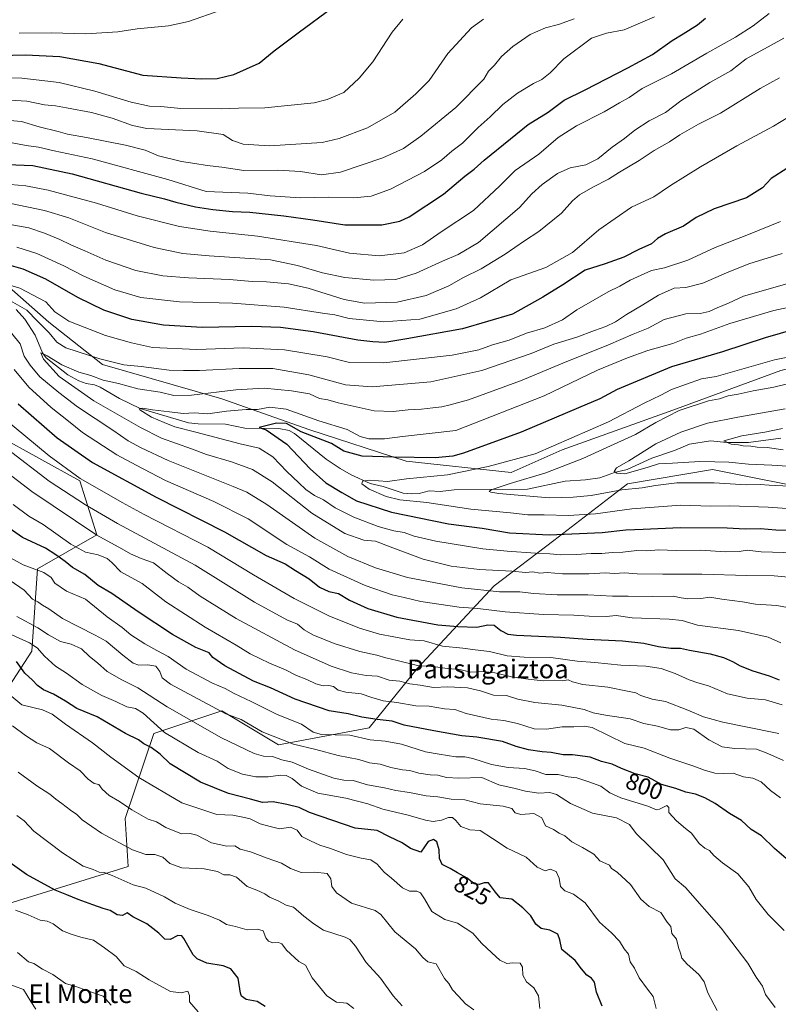
# Model space of a CAD drawing. Units: metres. Extents: x 593647 to 597085, y 4740635 to 4742996.
# Drawn here: x 596314 to 596637, y 4741804 to 4742223 of the extents above; entities that cross this region are included whole.
import ezdxf
from ezdxf.enums import TextEntityAlignment as Align

# ---------------------------------------------------------------- set-up
doc = ezdxf.new("R2010")
doc.units = ezdxf.units.M
doc.header["$MEASUREMENT"] = 0
for name, color, linetype, lineweight in [('Arbolado forestal CxS', 92, 'Continuous', 0), ('Corriente natural lineal', 142, 'Continuous', 13), ('Curva de nivel maestra', 30, 'Continuous', 30), ('Curva de nivel normal', 30, 'Continuous', 0), ('Rótulo de curva de nivel directora', 7, 'Continuous', 0), ('Texto cartográfico', 7, 'Continuous', 0)]:
    doc.layers.add(name, color=color, linetype=linetype, lineweight=lineweight)
doc.styles.add('Style-Arial', font='txt')

# ---------------------------------------------------------------- blocks, each defined once
blk = doc.blocks.new('*U6')
at = {"layer": 'Arbolado forestal CxS', "color": 92, "linetype": 'Continuous', "lineweight": 0}
for points in [[(597061.3827, 4742348.8823, 715.1807), (597064.4906, 4742128.0689, 667.4822), (597040.4389, 4742131.8273, 676.5581), (597009.0211, 4742128.2025, 682.5161), (596972.7695, 4742117.3271, 686.9199), (596929.2683, 4742106.4527, 696.793), (596884.5587, 4742104.0365, 712.5854), (596843.4743, 4742102.8287, 721.4599), (596809.6401, 4742106.4539, 729.1375), (596770.9723, 4742100.4127, 734.2475), (596739.5545, 4742097.9963, 741.5178), (596706.9281, 4742093.1631, 745.0584), (596677.9275, 4742083.4967, 744.1248), (596638.0511, 4742073.8305, 743.5858), (596592.1329, 4742056.9135, 742.0141), (596545.0061, 4742039.9965, 744.7696), (596523.2553, 4742030.3301, 743.5406), (596478.5461, 4742035.1641, 749.9213), (596437.4609, 4742048.4565, 752.1123), (596400.0025, 4742061.7489, 759.4952), (596349.2513, 4742076.2499, 764.4662), (596326.2927, 4742094.3759, 767.6382), (596296.0837, 4742120.9599, 776.7986)], [(596304.5411, 4742046.0419, 783.5106), (596339.5833, 4742026.7071, 780.1997), (596346.8331, 4742003.7479, 789.2488), (596321.4573, 4741989.2479, 804.2582), (596319.0397, 4741954.2055, 822.0412), (596290.0377, 4741909.4963, 842.2934)], [(596309.3703, 4741846.6607, 854.8214), (596360.1221, 4741862.3691, 841.8585), (596358.9141, 4741882.9113, 836.273), (596370.9987, 4741919.1617, 822.2283), (596399.9997, 4741928.8293, 809.1414), (596424.1661, 4741914.3281, 810.6483), (596462.8345, 4741921.5779, 801.4668), (596483.3775, 4741946.9533, 784.8332), (596516.0041, 4741981.9957, 762.5067), (596541.3803, 4742001.3297, 750.4584), (596572.7983, 4742025.4963, 737.2434), (596609.0493, 4742031.5377, 736.0782), (596657.3839, 4742021.8701, 739.7824)]]:
    blk.add_polyline3d(points, dxfattribs=at)

msp = doc.modelspace()

# ---------------------------------------------------------------- linework, layer by layer
at = {"layer": 'Arbolado forestal CxS', "color": 92, "linetype": 'Continuous', "lineweight": 0}
for points in [[(596296.0837, 4742120.9599, 776.7986), (596326.2927, 4742094.3759, 767.6382), (596349.2513, 4742076.2499, 764.4662), (596400.0025, 4742061.7489, 759.4952), (596437.4609, 4742048.4565, 752.1123), (596478.5461, 4742035.1641, 749.9213), (596523.2553, 4742030.3301, 743.5406), (596545.0061, 4742039.9965, 744.7696), (596592.1329, 4742056.9135, 742.0141), (596638.0511, 4742073.8305, 743.5858), (596677.9275, 4742083.4967, 744.1248), (596706.9281, 4742093.1631, 745.0584), (596739.5545, 4742097.9963, 741.5178), (596770.9723, 4742100.4127, 734.2475), (596809.6401, 4742106.4539, 729.1375), (596843.4743, 4742102.8287, 721.4599), (596884.5587, 4742104.0365, 712.5854), (596929.2683, 4742106.4527, 696.793), (596972.7695, 4742117.3271, 686.9199), (597009.0211, 4742128.2025, 682.5161), (597040.4389, 4742131.8273, 676.5581), (597064.4906, 4742128.0689, 667.4822)], [(596296.0837, 4742120.9599, 776.7986), (596326.2927, 4742094.3759, 767.6382), (596349.2513, 4742076.2499, 764.4662), (596400.0025, 4742061.7489, 759.4952), (596437.4609, 4742048.4565, 752.1123), (596478.5461, 4742035.1641, 749.9213), (596523.2553, 4742030.3301, 743.5406), (596545.0061, 4742039.9965, 744.7696), (596592.1329, 4742056.9135, 742.0141), (596638.0511, 4742073.8305, 743.5858), (596677.9275, 4742083.4967, 744.1248), (596706.9281, 4742093.1631, 745.0584), (596739.5545, 4742097.9963, 741.5178), (596770.9723, 4742100.4127, 734.2475), (596809.6401, 4742106.4539, 729.1375), (596843.4743, 4742102.8287, 721.4599), (596884.5587, 4742104.0365, 712.5854), (596929.2683, 4742106.4527, 696.793), (596972.7695, 4742117.3271, 686.9199), (597009.0211, 4742128.2025, 682.5161), (597040.4389, 4742131.8273, 676.5581), (597064.4906, 4742128.0689, 667.4822)], [(596296.0837, 4742120.9599, 776.7986), (596326.2927, 4742094.3759, 767.6382), (596349.2513, 4742076.2499, 764.4662), (596400.0025, 4742061.7489, 759.4952), (596437.4609, 4742048.4565, 752.1123), (596478.5461, 4742035.1641, 749.9213), (596523.2553, 4742030.3301, 743.5406), (596545.0061, 4742039.9965, 744.7696), (596592.1329, 4742056.9135, 742.0141), (596638.0511, 4742073.8305, 743.5858), (596677.9275, 4742083.4967, 744.1248), (596706.9281, 4742093.1631, 745.0584), (596739.5545, 4742097.9963, 741.5178), (596770.9723, 4742100.4127, 734.2475), (596809.6401, 4742106.4539, 729.1375), (596843.4743, 4742102.8287, 721.4599)], [(596290.0377, 4741909.4963, 842.2934), (596319.0397, 4741954.2055, 822.0412), (596321.4573, 4741989.2479, 804.2582), (596346.8331, 4742003.7479, 789.2488), (596339.5833, 4742026.7071, 780.1997), (596304.5411, 4742046.0419, 783.5106)], [(596290.0377, 4741909.4963, 842.2934), (596319.0397, 4741954.2055, 822.0412), (596321.4573, 4741989.2479, 804.2582), (596346.8331, 4742003.7479, 789.2488), (596339.5833, 4742026.7071, 780.1997), (596304.5411, 4742046.0419, 783.5106)], [(596290.0377, 4741909.4963, 842.2934), (596319.0397, 4741954.2055, 822.0412), (596321.4573, 4741989.2479, 804.2582), (596346.8331, 4742003.7479, 789.2488), (596339.5833, 4742026.7071, 780.1997), (596304.5411, 4742046.0419, 783.5106)], [(596657.3839, 4742021.8701, 739.7824), (596609.0493, 4742031.5377, 736.0782), (596572.7983, 4742025.4963, 737.2434), (596541.3803, 4742001.3297, 750.4584), (596516.0041, 4741981.9957, 762.5067), (596483.3775, 4741946.9533, 784.8332), (596462.8345, 4741921.5779, 801.4668), (596424.1661, 4741914.3281, 810.6483), (596399.9997, 4741928.8293, 809.1414), (596370.9987, 4741919.1617, 822.2283), (596358.9141, 4741882.9113, 836.273), (596360.1221, 4741862.3691, 841.8585), (596309.3703, 4741846.6607, 854.8214)], [(596657.3839, 4742021.8701, 739.7824), (596609.0493, 4742031.5377, 736.0782), (596572.7983, 4742025.4963, 737.2434), (596541.3803, 4742001.3297, 750.4584), (596516.0041, 4741981.9957, 762.5067), (596483.3775, 4741946.9533, 784.8332), (596462.8345, 4741921.5779, 801.4668), (596424.1661, 4741914.3281, 810.6483), (596399.9997, 4741928.8293, 809.1414), (596370.9987, 4741919.1617, 822.2283), (596358.9141, 4741882.9113, 836.273), (596360.1221, 4741862.3691, 841.8585), (596309.3703, 4741846.6607, 854.8214)], [(596657.3839, 4742021.8701, 739.7824), (596609.0493, 4742031.5377, 736.0782), (596572.7983, 4742025.4963, 737.2434), (596541.3803, 4742001.3297, 750.4584), (596516.0041, 4741981.9957, 762.5067), (596483.3775, 4741946.9533, 784.8332), (596462.8345, 4741921.5779, 801.4668), (596424.1661, 4741914.3281, 810.6483), (596399.9997, 4741928.8293, 809.1414), (596370.9987, 4741919.1617, 822.2283), (596358.9141, 4741882.9113, 836.273), (596360.1221, 4741862.3691, 841.8585), (596309.3703, 4741846.6607, 854.8214)]]:
    msp.add_polyline3d(points, dxfattribs=at)
at = {"layer": 'Corriente natural lineal', "color": 142, "linetype": 'Continuous', "lineweight": 13}
msp.add_polyline3d([(596312.3727, 4742099.7289, 764.7773), (596316.0674, 4742095.626, 763.9319), (596320.4802, 4742088.7867, 763.3888), (596323.7043, 4742081.2939, 761.6011), (596325.2156, 4742079.1839, 761.4638), (596334.4541, 4742071.9565, 759.9416), (596339.1297, 4742069.4266, 759.6459), (596342.2285, 4742068.257, 759.0094), (596345.7503, 4742067.702, 758.8548), (596348.2658, 4742066.6791, 758.8012), (596356.3741, 4742061.8037, 757.3861), (596365.2218, 4742057.5405, 756.3108), (596385.8498, 4742051.442, 754.6539), (596390.0103, 4742051.0248, 754.9711), (596401.6055, 4742050.8522, 753.3003), (596409.7515, 4742049.2036, 751.653), (596424.3487, 4742049.0113, 750.5076), (596428.7095, 4742048.2596, 749.8447), (596430.967, 4742046.9016, 749.562), (596444.4532, 4742035.9932, 747.7246), (596450.4408, 4742031.9445, 746.6074), (596455.1424, 4742029.3489, 746.3768), (596463.2525, 4742025.6028, 745.6587), (596468.7367, 4742024.339, 745.1038), (596477.2604, 4742021.5666, 744.2889), (596481.0038, 4742021.144, 744.3315), (596484.1406, 4742021.4175, 744.0634), (596488.3766, 4742022.4453, 743.3642), (596492.9914, 4742022.2154, 742.7962), (596499.0241, 4742022.9226, 742.6779), (596530.2646, 4742023.167, 739.238), (596546.1863, 4742026.5916, 738.548), (596554.8782, 4742027.1982, 736.8249), (596561.0619, 4742028.0745, 736.0166), (596567.2699, 4742030.315, 735.8753), (596572.7239, 4742031.6243, 734.9595), (596583.2377, 4742036.4242, 734.2832), (596592.7529, 4742039.6157, 733.5342), (596599.2763, 4742042.3877, 732.6418), (596608.2238, 4742043.7675, 731.8139), (596615.0442, 4742043.0966, 730.8986), (596624.3121, 4742043.0372, 729.8949), (596638.0642, 4742044.8724, 729.6269)], dxfattribs=at)
at = {"layer": 'Curva de nivel maestra', "color": 30, "linetype": 'Continuous', "lineweight": 30, "flags": 128}
for points, elevation in [([(596288.42, 4742207.4801), (596316.39, 4742208.2701), (596331.08, 4742207.6001), (596347.57, 4742204.5201), (596366.37, 4742199.5201), (596382.76, 4742198.3801), (596391.57, 4742198.0401), (596398.01, 4742198.2001), (596405.08, 4742199.8301), (596415.92, 4742204.7101), (596422.35, 4742209.9601), (596432.58, 4742217.6301), (596447.17, 4742228.4101)], 825), ([(596308.57, 4742161.4701), (596319.56, 4742161.0501), (596336.3, 4742157.5801), (596365.62, 4742149.3601), (596375.62, 4742146.8701), (596380.47, 4742145.4101), (596388.74, 4742143.4501), (596396.24, 4742142.2901), (596404.56, 4742141.5701), (596412.01, 4742141.2401), (596426.44, 4742139.6601), (596438.71, 4742137.8901), (596452.43, 4742135.8301), (596468.13, 4742135.8601), (596475.86, 4742137.4001), (596479.85, 4742139.2201), (596494.38, 4742148.8801), (596503.49, 4742156.5301), (596507.44, 4742159.5201), (596511.81, 4742163.3801), (596522.92, 4742172.4201), (596530.48, 4742178.5401), (596539.05, 4742183.8201), (596545.89, 4742188.9201), (596554.76, 4742193.4001), (596572.9, 4742202.7801), (596583.46, 4742208.3501), (596591.78, 4742214.3801), (596596.56, 4742217.2101), (596602.67, 4742221.0401), (596606, 4742223.8301)], 800), ([(596640.64, 4742159.7601), (596634.04, 4742155.5601), (596630.25, 4742151.5301), (596623.49, 4742147.2701), (596609.67, 4742142.6201), (596602, 4742138.9401), (596596.66, 4742135.2901), (596588.96, 4742131.9501), (596585.65, 4742129.9901), (596582.99, 4742127.6701), (596577.66, 4742125.3201), (596571.24, 4742122.0201), (596563.26, 4742119.2701), (596554.78, 4742116.4701), (596545.2, 4742110.2501), (596536.78, 4742104.9801), (596523.87, 4742097.7301), (596502.5, 4742091.5001), (596478.81, 4742087.3101), (596469.44, 4742085.7601), (596464.3, 4742085.9601), (596457.88, 4742086.7001), (596438.98, 4742090.2401), (596425.03, 4742092.1001), (596412.82, 4742092.4601), (596391.69, 4742092.1001), (596375.18, 4742093.0701), (596361.65, 4742095.5401), (596349.8, 4742099.4501), (596338.65, 4742104.9101), (596325.02, 4742112.6801), (596315.4, 4742116.9201), (596308.5, 4742118.8801)], 775), ([(596644.28, 4742091.4201), (596631.42, 4742087.6801), (596613.3, 4742081.7501), (596591.51, 4742075.3701), (596568.4, 4742065.6201), (596561.04, 4742061.6301), (596551.99, 4742057.9201), (596527.58, 4742047.5201), (596503.02, 4742038.6001), (596498.38, 4742037.2601), (596490.92, 4742036.5101), (596473.2, 4742036.8701), (596459.78, 4742037.2501), (596452, 4742039.4601), (596446.78, 4742042.6101), (596433.78, 4742047.6701), (596427.56, 4742051.1601), (596423.29, 4742051.3701), (596418.24, 4742049.9901), (596415.97, 4742049.5401), (596418.86, 4742048.4601), (596427.65, 4742042.3401), (596437.61, 4742031.8701), (596444.36, 4742025.9001), (596451.07, 4742021.7901), (596457.33, 4742018.2601), (596472.32, 4742013.4701), (596496.53, 4742008.4401), (596510.88, 4742006.5601), (596522.51, 4742004.5801), (596539.51, 4742003.7101), (596562.07, 4742004.7101), (596572.11, 4742005.9001), (596579.44, 4742006.1101), (596595.21, 4742006.8101), (596615.26, 4742006.7201), (596622.95, 4742006.3401), (596629.44, 4742006.4201), (596636, 4742005.9201), (596643.23, 4742005.7801)], 750), ([(596313.31, 4742059.5301), (596329.9, 4742045.1001), (596344.99, 4742034.5401), (596371.99, 4742019.7801), (596401.14, 4742004.9701), (596418.92, 4741994.9801), (596427, 4741991.4001), (596431.44, 4741988.5801), (596437.19, 4741985.0001), (596441.65, 4741981.3801), (596445.61, 4741979.6701), (596449.65, 4741978.7001), (596454.33, 4741975.8501), (596462.18, 4741972.3801), (596474.58, 4741968.6201), (596491.97, 4741965.4201), (596500.52, 4741964.7501), (596508.66, 4741964.3601), (596513.38, 4741965.4001), (596516.07, 4741965.3101), (596518.85, 4741962.9301), (596521.87, 4741961.4901), (596525.53, 4741960.9801), (596544.28, 4741960.0901), (596555.64, 4741959.2901), (596570.73, 4741958.6101), (596579.78, 4741957.6601), (596585.94, 4741956.1601), (596591.21, 4741955.4201), (596595.39, 4741955.4701), (596599.27, 4741954.6601), (596607.98, 4741953.0601), (596613.67, 4741951.5401), (596617.59, 4741949.7901), (596620.73, 4741947.9301), (596626.22, 4741945.7601), (596633.08, 4741943.6201), (596637.38, 4741941.9101)], 775), ([(596640.36, 4741865.9001), (596635.43, 4741870.1201), (596629.94, 4741875.4701), (596625.43, 4741878.1901), (596621.42, 4741882.0201), (596616.24, 4741885.0001), (596610.17, 4741889.3001), (596605.77, 4741891.6801), (596601.7, 4741893.2001), (596597.71, 4741894.1301), (596593.38, 4741895.6501), (596587.31, 4741897.4401), (596581.65, 4741900.4501), (596576.01, 4741901.9101), (596570.22, 4741904.1601), (596566.22, 4741906.1001), (596561.7, 4741907.2101), (596556.91, 4741909.0901), (596549.35, 4741910.0001), (596545.41, 4741910.0501), (596540.28, 4741911.0801), (596536.48, 4741911.3401), (596530.62, 4741912.1701), (596525.4, 4741913.6101), (596519.56, 4741915.6501), (596508.66, 4741917.5201), (596502.26, 4741918.0401), (596490.26, 4741920.2301), (596477.66, 4741922.6101), (596472.57, 4741924.3201), (596466.16, 4741925.0301), (596459.71, 4741926.0001), (596453.86, 4741927.4801), (596445.77, 4741928.7201), (596431.24, 4741933.7701), (596420.72, 4741938.5501), (596413.56, 4741941.3901), (596401.27, 4741947.8901), (596396.25, 4741951.4501), (596394.61, 4741953.5201), (596388.89, 4741955.7801), (596379.06, 4741961.2801), (596364.35, 4741970.9001), (596353.2, 4741978.7501), (596347.31, 4741982.1901), (596341.69, 4741986.9001), (596336.39, 4741989.7601), (596333.26, 4741992.4401), (596329.35, 4741995.1801), (596324.91, 4741998.0201), (596315.18, 4742002.5701), (596297, 4742015.3201)], 800), ([(596562.01, 4741802.9101), (596559.59, 4741808.9601), (596558.72, 4741813.1201), (596557.53, 4741814.8701), (596555.54, 4741816.0801), (596553.17, 4741818.8401), (596550.49, 4741822.4101), (596544.87, 4741827.1001), (596543.95, 4741831.1601), (596543.08, 4741833.5701), (596539.66, 4741835.3501), (596536.03, 4741835.9801), (596533.82, 4741837.9201), (596531.6, 4741841.4401), (596528.28, 4741844.8301), (596523.57, 4741848.5901), (596518.55, 4741849.1101), (596516.57, 4741851.4501), (596513.57, 4741855.4701), (596511.69, 4741855.5001), (596509.66, 4741854.7201), (596507.54, 4741855.0501), (596504.58, 4741857.4201), (596500.39, 4741859.7201), (596497.31, 4741861.5201), (596493.88, 4741863.2901), (596492.71, 4741865.8101), (596492.63, 4741869.5301), (596491.62, 4741872.9601), (596490.14, 4741873.9701), (596487.94, 4741873.1201), (596484.74, 4741868.5901), (596480.31, 4741870.1201), (596476.89, 4741872.4701), (596471.37, 4741875.0601), (596466.16, 4741877.7101), (596456.85, 4741878.7301), (596437.3, 4741885.3801), (596432.99, 4741887.5301), (596427.66, 4741888.8401), (596421.94, 4741889.9901), (596417.38, 4741889.7501), (596412.29, 4741891.1701), (596402.93, 4741893.4801), (596390.88, 4741898.3901), (596378.08, 4741906.1601), (596373.72, 4741910.2301), (596369.89, 4741913.1101), (596366.84, 4741914.7201), (596364.46, 4741916.4601), (596359.05, 4741919.0701), (596346.91, 4741926.2501), (596338.32, 4741929.7801), (596333.41, 4741932.8901), (596328.36, 4741935.8201), (596324.13, 4741937.7401), (596321.47, 4741939.6201), (596319.35, 4741941.8201), (596316.17, 4741944.7801), (596312.62, 4741949.8501)], 825), ([(596418.44, 4741802.8001), (596415.06, 4741804.9401), (596410.35, 4741805.8201), (596408.41, 4741807.1401), (596407.95, 4741808.4901), (596407.02, 4741814.9001), (596403.82, 4741818.7901), (596400.53, 4741820.1201), (596393.66, 4741821.3001), (596389.56, 4741823.0601), (596387.86, 4741824.7401), (596383.87, 4741831.7601), (596382.98, 4741832.9601), (596381.3, 4741833.0901), (596377.99, 4741831.2801), (596375.68, 4741831.4601), (596373.22, 4741834.0201), (596368.13, 4741838.0101), (596362.11, 4741840.9901), (596359.64, 4741842.7601), (596357.68, 4741841.5201), (596355.43, 4741841.7901), (596352.4, 4741843.6901), (596349.43, 4741844.4801), (596345.12, 4741846.1701), (596338.82, 4741848.3301), (596334.04, 4741850.3701), (596329.02, 4741852.4101), (596316.89, 4741859.0001), (596308.86, 4741864.7201)], 850)]:
    msp.add_lwpolyline(points, dxfattribs=dict(at, elevation=elevation))
at = {"layer": 'Curva de nivel normal', "color": 30, "linetype": 'Continuous', "lineweight": 0, "flags": 128}
for points, elevation in [([(596310, 4742170.9001), (596316.73, 4742169.5801), (596321.94, 4742168.9201), (596328.65, 4742167.4001), (596344.74, 4742163.9401), (596376.98, 4742155.1201), (596393.41, 4742150.0201), (596411.1, 4742149.3201), (596420.66, 4742148.1401), (596433.4, 4742147.3801), (596445.57, 4742147.5601), (596456.29, 4742147.2801), (596463.57, 4742148.0401), (596471.83, 4742151.0301), (596486.39, 4742158.5701), (596493.79, 4742163.5501), (596497.96, 4742167.2201), (596502.57, 4742170.6301), (596509.13, 4742177.2201), (596514.35, 4742181.9001), (596519.75, 4742187.0201), (596525.99, 4742191.9801), (596532.77, 4742196.0801), (596536.32, 4742197.7501), (596539.8, 4742200.5501), (596545.74, 4742206.5501), (596557.44, 4742215.4201), (596563.87, 4742217.5301), (596571.45, 4742218.8601), (596584.29, 4742224.4501)], 805), ([(596310.08, 4742152.9801), (596316.5, 4742152.4301), (596326.06, 4742150.6301), (596346.66, 4742145.0101), (596363.99, 4742139.6601), (596381.92, 4742135.0901), (596395.05, 4742133.1101), (596415.26, 4742131.0601), (596440.33, 4742126.9501), (596454.33, 4742123.6801), (596467.09, 4742122.5701), (596477.73, 4742123.9001), (596485.43, 4742127.3101), (596493.4, 4742132.8001), (596507.28, 4742141.9601), (596518.44, 4742152.3901), (596525, 4742158.9701), (596534.99, 4742165.9901), (596543.33, 4742172.9701), (596551.14, 4742178.0301), (596562.89, 4742183.9101), (596569.45, 4742187.8601), (596573.54, 4742190.0101), (596579.09, 4742193.8801), (596591.54, 4742200.2201), (596606.54, 4742208.9701), (596618.74, 4742215.7301), (596626.34, 4742220.5401), (596633.17, 4742225.8201)], 795), ([(596313.74, 4742217.5201), (596327.5, 4742217.5901), (596342.04, 4742217.2201), (596355.66, 4742218.0501), (596363.99, 4742219.2601), (596377.33, 4742220.6301), (596385.88, 4742222.4901), (596399.53, 4742227.2701)], 830), ([(596294.89, 4742198.4501), (596314.87, 4742198.3201), (596330.8, 4742196.5301), (596345.88, 4742192.7701), (596361.38, 4742188.0301), (596369.27, 4742186.3901), (596373.99, 4742186.2801), (596382.6, 4742185.4501), (596399.78, 4742185.2801), (596407.05, 4742185.5701), (596418.36, 4742185.7301), (596439.33, 4742187.8401), (596444.91, 4742189.1901), (596451.99, 4742192.2401), (596458.47, 4742198.3001), (596464.36, 4742205.3201), (596472.52, 4742217.9601), (596477.11, 4742223.5001)], 820), ([(596302.5, 4742189.3901), (596316.9, 4742188.4701), (596324.55, 4742186.9801), (596329.2, 4742186.5601), (596333.82, 4742185.6001), (596344.45, 4742183.7301), (596353.35, 4742181.2601), (596362, 4742178.1901), (596368.04, 4742176.9301), (596389.52, 4742175.9201), (596400.56, 4742174.3401), (596404.52, 4742171.8001), (596409.08, 4742170.1901), (596420.28, 4742169.5101), (596442.7, 4742170.9101), (596450.04, 4742172.6401), (596462.06, 4742177.1601), (596473.67, 4742183.8001), (596482.66, 4742191.6601), (596488.33, 4742197.3801), (596496.33, 4742208.7701), (596506.33, 4742219.7901), (596511.42, 4742223.4001)], 815), ([(596302.98, 4742180.8601), (596314.64, 4742179.7801), (596322.25, 4742177.5601), (596330.26, 4742175.6201), (596334.34, 4742174.3901), (596342.41, 4742173.0501), (596359.02, 4742169.7601), (596367.3, 4742167.6501), (596373.01, 4742165.2801), (596382.85, 4742162.7401), (596388.49, 4742161.9301), (596393.76, 4742161.0601), (596399.99, 4742160.4101), (596409.33, 4742159.0401), (596423.87, 4742159.1401), (596433.5, 4742158.5601), (596442.43, 4742157.1001), (596450.58, 4742158.2701), (596468.56, 4742164.3001), (596477.45, 4742168.2801), (596484.83, 4742173.5701), (596499.7, 4742185.8201), (596511.68, 4742197.8801), (596513.65, 4742201.2201), (596516.2, 4742203.8801), (596519.11, 4742207.5501), (596523.92, 4742211.8601), (596531.35, 4742216.8901), (596537.9, 4742219.7601), (596543.42, 4742221.1901), (596550.02, 4742223.6201)], 810), ([(596310.13, 4742144.8501), (596324.47, 4742141.9901), (596334.87, 4742138.7601), (596350.44, 4742132.6101), (596371.18, 4742126.2001), (596383.48, 4742123.6501), (596394.69, 4742122.5801), (596420.76, 4742120.8601), (596432.26, 4742118.4501), (596442.88, 4742115.4401), (596452.48, 4742113.4401), (596464.76, 4742112.2701), (596474.16, 4742112.5901), (596482.78, 4742115.1901), (596493.99, 4742120.3801), (596500.66, 4742123.2501), (596509.33, 4742128.2601), (596526.77, 4742143.2301), (596532.09, 4742149.0601), (596536.43, 4742153.0601), (596542.99, 4742157.6901), (596548.33, 4742160.0801), (596554.99, 4742161.3901), (596560.15, 4742163.9601), (596566.27, 4742168.9801), (596571.48, 4742172.5901), (596575.99, 4742176.2201), (596581.99, 4742180.1001), (596589, 4742183.7401), (596595.54, 4742188.6201), (596607.82, 4742196.5001), (596616.87, 4742201.4001), (596623.34, 4742206.5301), (596634, 4742212.3101), (596639.34, 4742215.3801)], 790), ([(596309.9, 4742136.0101), (596317.83, 4742134.5401), (596324.48, 4742132.2401), (596331, 4742129.5601), (596335.7, 4742127.2501), (596341.69, 4742124.8101), (596350.6, 4742120.7801), (596363.33, 4742116.3901), (596374.94, 4742114.1001), (596385.79, 4742113.2401), (596403.26, 4742112.5101), (596412.93, 4742111.6801), (596418.98, 4742111.4701), (596428.39, 4742110.6701), (596436.8, 4742108.8601), (596452.11, 4742104.0001), (596460.73, 4742102.4301), (596474.71, 4742102.9001), (596487.02, 4742105.7601), (596496.74, 4742109.8401), (596502.95, 4742113.4201), (596510.42, 4742117.0901), (596520.72, 4742123.3601), (596528.92, 4742128.9501), (596535.08, 4742132.9401), (596544.69, 4742140.7401), (596549.42, 4742146.0701), (596552.33, 4742148.6401), (596557.99, 4742151.8801), (596564.7, 4742155.2401), (596569.34, 4742158.2101), (596577.74, 4742163.2201), (596584.17, 4742167.5201), (596590.7, 4742171.1201), (596595.16, 4742174.1801), (596603.04, 4742178.7801), (596612.4, 4742183.4201), (596629.27, 4742193.8901), (596637.52, 4742198.4301)], 785), ([(596648, 4742185.8301), (596634.94, 4742177.9101), (596619.44, 4742169.4401), (596603.94, 4742160.5401), (596591.18, 4742152.5601), (596584.09, 4742147.8101), (596574.52, 4742143.4001), (596560.66, 4742133.7201), (596549.33, 4742123.9701), (596538.05, 4742117.6501), (596523.18, 4742112.3701), (596510.21, 4742104.7901), (596499.8, 4742099.9701), (596484.33, 4742095.6801), (596469.07, 4742094.5101), (596454.32, 4742095.9601), (596448.2, 4742097.4201), (596442.9, 4742098.1301), (596426.55, 4742100.7701), (596404.52, 4742102.4101), (596382.06, 4742102.9601), (596365.56, 4742104.9001), (596354.42, 4742108.1801), (596341.24, 4742113.8801), (596332.78, 4742118.3701), (596321.27, 4742123.6001), (596312.71, 4742126.3201)], 780), ([(596306.5, 4742111.1301), (596313.98, 4742108.8601), (596325.07, 4742102.9701), (596328.91, 4742098.7201), (596334.82, 4742094.7701), (596350.48, 4742088.7001), (596361.61, 4742085.5001), (596370.53, 4742083.5401), (596389.35, 4742082.7101), (596409.16, 4742083.4201), (596426.69, 4742082.6101), (596444.95, 4742079.6401), (596454.41, 4742077.1301), (596469.05, 4742077.0201), (596498.09, 4742080.3101), (596509.53, 4742082.6001), (596515.29, 4742084.6701), (596522.46, 4742086.7401), (596529.81, 4742089.6101), (596537.66, 4742091.9001), (596545.13, 4742095.3901), (596551.2, 4742099.6101), (596558.94, 4742103.9601), (596564.58, 4742107.3101), (596569.47, 4742109.6401), (596573.99, 4742112.2101), (596582.97, 4742116.3001), (596588.6, 4742117.5401), (596598.45, 4742120.7601), (596610.12, 4742126.2301), (596623.67, 4742131.4201), (596638, 4742137.2301)], 770), ([(596638.75, 4742123.6201), (596624.54, 4742119.2501), (596614.96, 4742115.4001), (596604.95, 4742110.9601), (596597.58, 4742109.1901), (596592.64, 4742108.8201), (596585.94, 4742105.8201), (596579.33, 4742101.7101), (596572.33, 4742097.6701), (596567.66, 4742094.4901), (596563.59, 4742092.4501), (596558.71, 4742090.7601), (596551.26, 4742087.9401), (596541.44, 4742085.0201), (596531.76, 4742081.0101), (596510.79, 4742073.7101), (596488.97, 4742069.0001), (596464.05, 4742066.8001), (596452.7, 4742067.7201), (596437.06, 4742071.9501), (596421.69, 4742074.5801), (596407.47, 4742074.6601), (596390.55, 4742073.6901), (596383.64, 4742073.7001), (596377.59, 4742073.9201), (596365.64, 4742075.4401), (596358.33, 4742076.1701), (596348.08, 4742078.6701), (596333.52, 4742083.4101), (596329.79, 4742085.7701), (596326.54, 4742089.7601), (596321.44, 4742094.7501), (596316.92, 4742099.4901), (596310.02, 4742103.4901)], 765), ([(596644.35, 4741985.4001), (596635.3, 4741986.3001), (596623.64, 4741986.4401), (596604.4, 4741987.0501), (596587.79, 4741986.9301), (596576.87, 4741987.1601), (596571.56, 4741987.6101), (596567.27, 4741987.2401), (596563.23, 4741987.5001), (596556.33, 4741987.1201), (596545.06, 4741987.1201), (596538.59, 4741987.6401), (596535.52, 4741987.4801), (596532.49, 4741987.9701), (596529.34, 4741987.7001), (596523.49, 4741988.2501), (596509.77, 4741988.9101), (596497.72, 4741990.4101), (596485.74, 4741993.4101), (596471.73, 4741998.6001), (596465.53, 4742001.0401), (596460.56, 4742001.4301), (596452.42, 4742004.3001), (596438.4, 4742012.9501), (596421.44, 4742026.3201), (596413.03, 4742031.5801), (596404.17, 4742034.8601), (596393.55, 4742038.0301), (596387.05, 4742040.4101), (596374.29, 4742044.9001), (596365.44, 4742049.5301), (596345.51, 4742060.8101), (596330.75, 4742071.2001), (596324.04, 4742078.5501), (596322.95, 4742081.2701), (596325.61, 4742079.9601), (596331.81, 4742076.1701), (596339.07, 4742073.1101), (596344.26, 4742071.6701), (596349.53, 4742069.6201), (596355.94, 4742068.2801), (596364.18, 4742065.9301), (596373.8, 4742064.5701), (596379.53, 4742063.1501), (596387.06, 4742063.3001), (596405.94, 4742065.5001), (596418.06, 4742066.1801), (596429.66, 4742065.0501), (596437.31, 4742063.8801), (596441.59, 4742061.8801), (596445.23, 4742061.2501), (596449.51, 4742060.0501), (596464.86, 4742056.5401), (596472.94, 4742056.3201), (596479.37, 4742057.0101), (596485.06, 4742057.2901), (596489.93, 4742057.9001), (596493.7, 4742058.2101), (596497.33, 4742059.1001), (596505.04, 4742061.2601), (596527.18, 4742069.4001), (596545.25, 4742076.8401), (596564.66, 4742084.6801), (596575.17, 4742089.1901), (596581.64, 4742091.8101), (596588.48, 4742095.5201), (596597.67, 4742097.9301), (596603.72, 4742098.1101), (596607.57, 4742098.8301), (596611.04, 4742100.5201), (596615.8, 4742102.4101), (596622.16, 4742105.3801), (596646.67, 4742112.4201)], 760), ([(596644.05, 4741996.0501), (596629.79, 4741996.5301), (596623.84, 4741997.2601), (596620.35, 4741996.7001), (596614.5, 4741996.5501), (596603.87, 4741997.2001), (596593.54, 4741997.0801), (596586.11, 4741997.3201), (596581.06, 4741996.9401), (596576.83, 4741997.0401), (596570.82, 4741996.3601), (596566.34, 4741996.2201), (596561.81, 4741995.7901), (596557.27, 4741995.8401), (596551.11, 4741995.3401), (596544.27, 4741995.2701), (596539.66, 4741995.7101), (596533.67, 4741995.8701), (596521.56, 4741996.8001), (596511.24, 4741997.7301), (596491.22, 4742001.0901), (596481.99, 4742003.1801), (596477.66, 4742004.7901), (596473.33, 4742005.4701), (596466.64, 4742007.3101), (596456.23, 4742011.2501), (596448.24, 4742015.1901), (596443.39, 4742018.6501), (596439.54, 4742020.5301), (596435.76, 4742023.0901), (596432.87, 4742025.9001), (596427.65, 4742030.7801), (596421.69, 4742036.9701), (596415.96, 4742040.6201), (596407.82, 4742042.4801), (596388.95, 4742047.4701), (596380.02, 4742049.7101), (596375.53, 4742051.6501), (596370.05, 4742053.9101), (596365.08, 4742056.9601), (596364.86, 4742057.5201), (596366.27, 4742057.7501), (596370.51, 4742056.9901), (596377.76, 4742056.1301), (596383.52, 4742055.4201), (596388.31, 4742055.6601), (596394.07, 4742055.3001), (596401.94, 4742056.4801), (596410.34, 4742057.0901), (596415.27, 4742057.1601), (596420.4, 4742058.0901), (596427.49, 4742057.2301), (596441.3, 4742052.3201), (596453.34, 4742048.5601), (596458.92, 4742045.6501), (596462.6, 4742044.6701), (596469.36, 4742044.7101), (596476.91, 4742045.6201), (596499.66, 4742048.1701), (596537.34, 4742062.9801), (596559.99, 4742073.9701), (596572.78, 4742079.1201), (596581.49, 4742082.3201), (596592.12, 4742085.3201), (596597.86, 4742087.4801), (596603.95, 4742089.3101), (596616.4, 4742093.7901), (596635.1, 4742099.3601), (596650.39, 4742102.6001)], 755), ([(596310.57, 4742089.5501), (596314.18, 4742085.1901), (596315.89, 4742079.9201), (596318.41, 4742076.0501), (596322.49, 4742071.0601), (596330.58, 4742064.4501), (596338.49, 4742058.2701), (596353.65, 4742048.3001), (596360.16, 4742043.8501), (596365.66, 4742040.8801), (596377.12, 4742035.4001), (596404.85, 4742024.3501), (596410.64, 4742021.8801), (596419.16, 4742016.7101), (596439.58, 4742002.2601), (596453.74, 4741994.4701), (596465.47, 4741989.7401), (596479.09, 4741985.6201), (596502.25, 4741981.1301), (596518.28, 4741979.5001), (596526.94, 4741979.4101), (596532.74, 4741978.7201), (596542.78, 4741978.1801), (596555.98, 4741978.1901), (596566.42, 4741977.6301), (596573.13, 4741977.6801), (596583.24, 4741977.5201), (596592.3, 4741977.6401), (596595.67, 4741976.8601), (596598.5, 4741976.4601), (596603.98, 4741976.6601), (596607.86, 4741977.2001), (596612.94, 4741976.3601), (596621.79, 4741975.1301), (596627.38, 4741974.2601), (596636.48, 4741973.6801), (596647.09, 4741971.6201)], 765), ([(596646.24, 4742080.4401), (596635.41, 4742078.2601), (596610.54, 4742071.1501), (596604.36, 4742070.2401), (596591.51, 4742065.7301), (596587.01, 4742063.2401), (596579.94, 4742059.8401), (596564.77, 4742051.8801), (596533.48, 4742038.2001), (596513.47, 4742032.8401), (596496.09, 4742029.2501), (596478.61, 4742027.5601), (596470.65, 4742026.4601), (596462.85, 4742026.9901), (596459.88, 4742026.5901), (596459.68, 4742025.4101), (596462.84, 4742023.2701), (596469.96, 4742020.0601), (596475.86, 4742018.6201), (596487.29, 4742017.4801), (596506.12, 4742014.7501), (596522.96, 4742013.1701), (596530.42, 4742012.3001), (596537.33, 4742012.2601), (596547.61, 4742012.0001), (596559.11, 4742012.7001), (596574.72, 4742014.8101), (596595.56, 4742016.3201), (596608.34, 4742016.0201), (596616.34, 4742016.0701), (596632.78, 4742015.5601), (596648.8, 4742014.4301)], 745), ([(596638.14, 4741957.7501), (596632.66, 4741960.1201), (596620.08, 4741962.9501), (596602.69, 4741965.2601), (596596.13, 4741967.2001), (596590.55, 4741967.8601), (596574.75, 4741968.4501), (596568, 4741969.3401), (596563.77, 4741968.9001), (596556.51, 4741969.0601), (596550, 4741969.5801), (596537.03, 4741969.8101), (596520.67, 4741970.9101), (596509.11, 4741972.4201), (596501.11, 4741972.8801), (596484.77, 4741975.2801), (596477.68, 4741977.0701), (596472.51, 4741978.2501), (596461.05, 4741982.2201), (596445.72, 4741989.0601), (596437.34, 4741994.4401), (596427.73, 4741999.5901), (596411.26, 4742010.5001), (596396.64, 4742017.9401), (596375.99, 4742026.8701), (596363.5, 4742033.3801), (596355.37, 4742037.8501), (596340.74, 4742047.3601), (596334.74, 4742052.2001), (596327.26, 4742058.0501), (596317.85, 4742066.7301), (596311.63, 4742074.2001)], 770), ([(596641.77, 4742024.5301), (596633.19, 4742024.9401), (596629.28, 4742025.2401), (596623.32, 4742025.1001), (596609.7, 4742025.8601), (596601.57, 4742025.8801), (596593.87, 4742025.9401), (596584.79, 4742024.8001), (596578.99, 4742023.7601), (596570.33, 4742022.8901), (596557.33, 4742020.5001), (596549.66, 4742019.8501), (596539.48, 4742019.5201), (596517.95, 4742021.2901), (596514.58, 4742021.8701), (596513.85, 4742022.2101), (596514.78, 4742022.9601), (596522.88, 4742025.6201), (596538.02, 4742030.1301), (596553.83, 4742036.2801), (596563.95, 4742040.9201), (596576.27, 4742046.5201), (596584.83, 4742051.6301), (596594.79, 4742056.7401), (596607.34, 4742060.8001), (596612, 4742061.7101), (596615.67, 4742062.9401), (596620, 4742063.6901), (596626.34, 4742065.1101), (596635.19, 4742066.7201), (596647.93, 4742069.8101)], 740), ([(596639.9, 4742057.4401), (596619.84, 4742053.8401), (596606.87, 4742051.2701), (596595.46, 4742047.5401), (596584.86, 4742042.5001), (596573.33, 4742035.2601), (596568.16, 4742032.3601), (596567.08, 4742030.7801), (596568.24, 4742030.0301), (596571.64, 4742029.8001), (596581.18, 4742032.4201), (596585.96, 4742034.0201), (596591.96, 4742034.3001), (596603.63, 4742035.0201), (596609.97, 4742034.8301), (596616.02, 4742034.7201), (596624.39, 4742033.8501), (596634.35, 4742033.4801), (596641, 4742032.9901)], 735), ([(596306.58, 4742053.8101), (596326.43, 4742037.4601), (596339.66, 4742027.7201), (596351.84, 4742020.7401), (596357.64, 4742017.5101), (596366.96, 4742012.4701), (596394.06, 4741998.5101), (596413.46, 4741986.7601), (596430.87, 4741976.6701), (596445.65, 4741969.2201), (596458.61, 4741963.9801), (596467.16, 4741961.4001), (596473.21, 4741960.3401), (596480.15, 4741958.9801), (596486.16, 4741958.5201), (596493.99, 4741956.3701), (596502.66, 4741955.4601), (596507.99, 4741954.7101), (596514.06, 4741954.0001), (596521.56, 4741952.2401), (596528.74, 4741951.6201), (596540.14, 4741951.5201), (596551.41, 4741949.9901), (596558.9, 4741949.4201), (596569.95, 4741948.2601), (596580.64, 4741947.7501), (596587.16, 4741946.7701), (596593.13, 4741944.6701), (596599.05, 4741941.9201), (596602.75, 4741940.6201), (596607.24, 4741939.4301), (596615.44, 4741935.9801), (596623.73, 4741934.1501), (596631.57, 4741933.4001), (596638.73, 4741931.2501)], 780), ([(596638.88, 4742049.0601), (596631.29, 4742047.4601), (596621.56, 4742045.9701), (596613.9, 4742043.7601), (596617.01, 4742042.3701), (596620.15, 4742042.1201), (596622.14, 4742041.7101), (596625.34, 4742041.5901), (596628, 4742041.1401), (596632.34, 4742040.9101), (596639.14, 4742039.9501)], 730), ([(596637.3, 4741919.0601), (596622.48, 4741922.0201), (596613.36, 4741923.9001), (596605.14, 4741926.2001), (596598.45, 4741929.1101), (596589, 4741932.7401), (596583.24, 4741933.7901), (596578.45, 4741935.3301), (596576.34, 4741936.4401), (596572.77, 4741937.1701), (596564.46, 4741938.8901), (596553.78, 4741939.9901), (596549.38, 4741941.0601), (596547.51, 4741941.9001), (596545.08, 4741941.5201), (596541.53, 4741941.8101), (596536.85, 4741941.5001), (596530.51, 4741942.2901), (596523.45, 4741943.2701), (596516.23, 4741945.0201), (596511.3, 4741945.4701), (596505.99, 4741945.3001), (596501.33, 4741946.3601), (596496.01, 4741946.8601), (596491.05, 4741947.4601), (596483.34, 4741948.0601), (596474.66, 4741950.1801), (596469.84, 4741951.3001), (596466.05, 4741952.5301), (596458.82, 4741954.0301), (596447.85, 4741957.4401), (596438.72, 4741961.0901), (596435.03, 4741963.2901), (596432.3, 4741965.6701), (596427.74, 4741967.5601), (596413.93, 4741975.0501), (596388.62, 4741990.8501), (596355.57, 4742008.5401), (596341.9, 4742016.5601), (596326.43, 4742026.5501), (596308.68, 4742040.2101)], 785), ([(596639.2, 4741907.6101), (596632.63, 4741910.5201), (596627.78, 4741912.3701), (596618.36, 4741912.6701), (596613.18, 4741913.4601), (596607.43, 4741916.4501), (596601.03, 4741921.0201), (596597.58, 4741921.7101), (596594.61, 4741920.6801), (596591.15, 4741920.7201), (596585.59, 4741922.2201), (596579.71, 4741923.4201), (596573.92, 4741925.4201), (596563.38, 4741926.8801), (596558.2, 4741927.9101), (596554.32, 4741929.3001), (596544.88, 4741931.2401), (596533.36, 4741932.3101), (596526.1, 4741933.7401), (596521.33, 4741935.2501), (596515.72, 4741935.4201), (596510.23, 4741937.2701), (596504.66, 4741938.5801), (596496.23, 4741938.9701), (596490.2, 4741938.7501), (596484.51, 4741939.7201), (596480.09, 4741940.3001), (596475.83, 4741941.3801), (596471.23, 4741941.7801), (596466.38, 4741943.6001), (596461.43, 4741943.8401), (596455.32, 4741944.9501), (596446.66, 4741947.7801), (596430.96, 4741954.6801), (596406.06, 4741968.1601), (596390.78, 4741977.6601), (596385.52, 4741981.4001), (596381.5, 4741983.7101), (596376.68, 4741987.2301), (596370.97, 4741991.8501), (596365.68, 4741993.6901), (596361.17, 4741995.5801), (596357.39, 4741997.8001), (596346.76, 4742003.5701), (596319.06, 4742022.1501), (596300.6, 4742036.2601)], 790), ([(596638.04, 4741891.7301), (596633.75, 4741894.8301), (596629.77, 4741898.5801), (596626.2, 4741900.0201), (596622.26, 4741900.6801), (596617.79, 4741902.2701), (596613.74, 4741902.1001), (596609.94, 4741902.2101), (596605.63, 4741903.4301), (596600.68, 4741905.2701), (596590.82, 4741908.6301), (596579.88, 4741912.8001), (596571.66, 4741914.8001), (596557.82, 4741921.6901), (596554.31, 4741922.2801), (596549.94, 4741921.9401), (596545.02, 4741921.9201), (596538.33, 4741920.8901), (596533, 4741921.1101), (596526.01, 4741923.3001), (596520.18, 4741924.6601), (596514.77, 4741925.2201), (596504.02, 4741927.6001), (596499.33, 4741929.3701), (596494.82, 4741929.6701), (596488.28, 4741930.6801), (596482.66, 4741930.8301), (596474.53, 4741932.3701), (596468.8, 4741933.0201), (596463.97, 4741934.3801), (596459.43, 4741935.9701), (596452.77, 4741936.7101), (596449.63, 4741937.5101), (596447.53, 4741939.0601), (596445.57, 4741939.5801), (596443.17, 4741939.4201), (596440.05, 4741940.2701), (596436.17, 4741942.0801), (596431.77, 4741943.8601), (596427.17, 4741946.2401), (596420.26, 4741949.0501), (596412.08, 4741953.1101), (596406.12, 4741956.7901), (596392.86, 4741964.4101), (596376.17, 4741975.2301), (596366.03, 4741983.0201), (596357.01, 4741987.9801), (596353.1, 4741992.0201), (596351.18, 4741993.6601), (596347.31, 4741995.2601), (596341.99, 4741996.3401), (596335.72, 4741999.7201), (596323.88, 4742008.2101), (596317.79, 4742011.7301), (596311.1, 4742016.6701)], 795), ([(596639.6, 4741835.1301), (596636.45, 4741838.3201), (596632.72, 4741841.9201), (596627.65, 4741848.3201), (596624.5, 4741853.7501), (596619.86, 4741859.3401), (596613.26, 4741864.0001), (596609.58, 4741867.1201), (596607.66, 4741869.2801), (596605.68, 4741870.1901), (596603.35, 4741872.2401), (596600.06, 4741876.6701), (596597.46, 4741878.5601), (596593.65, 4741881.8901), (596590.42, 4741885.4101), (596590.47, 4741887.5401), (596589.53, 4741888.4001), (596586.44, 4741886.8601), (596585.19, 4741886.6401), (596581.43, 4741888.0901), (596569.99, 4741891.7001), (596565.22, 4741893.8201), (596561.42, 4741896.7101), (596556.34, 4741898.4901), (596551.24, 4741900.2501), (596547.52, 4741900.6801), (596543.33, 4741901.6101), (596537.96, 4741901.6501), (596533.53, 4741903.1301), (596528.96, 4741904.1301), (596521.98, 4741904.6001), (596514.93, 4741905.8801), (596506.98, 4741908.4601), (596503.51, 4741909.1601), (596499.72, 4741909.1001), (596492.65, 4741910.3501), (596486.83, 4741911.2501), (596476.59, 4741914.5401), (596469.65, 4741915.8401), (596463.18, 4741916.4001), (596454.52, 4741918.4501), (596448.25, 4741918.5501), (596442.41, 4741918.6101), (596438.99, 4741919.7001), (596433.97, 4741923.0601), (596423.59, 4741927.2601), (596412.46, 4741932.7401), (596405.21, 4741936.1901), (596401.46, 4741938.2401), (596395.99, 4741940.5301), (596384.84, 4741946.5201), (596377.15, 4741951.9001), (596372.3, 4741954.4201), (596367.25, 4741957.2601), (596361.32, 4741961.2001), (596357.55, 4741964.2801), (596351.19, 4741968.7901), (596341.97, 4741976.3801), (596333.88, 4741979.7301), (596328.94, 4741983.1601), (596327.39, 4741985.5401), (596324.26, 4741987.7301), (596315.44, 4741990.9101), (596307.51, 4741995.4201)], 805), ([(596635.7, 4741802.3401), (596631.65, 4741807.8401), (596630.34, 4741811.5201), (596627.62, 4741815.2501), (596624.11, 4741821.3101), (596612.68, 4741836.2301), (596597.45, 4741853.4301), (596593.12, 4741857.1901), (596588, 4741865.2501), (596576.55, 4741876.4301), (596573.61, 4741880.2701), (596568.16, 4741883.2201), (596557.96, 4741885.1601), (596548.58, 4741889.2401), (596542.54, 4741893.0801), (596539.78, 4741893.9901), (596535.11, 4741893.6501), (596529.33, 4741894.5401), (596524.96, 4741895.6701), (596518.04, 4741897.2401), (596510.7, 4741900.4201), (596501.02, 4741900.0101), (596495.7, 4741900.3301), (596492.07, 4741901.3901), (596488.81, 4741901.4401), (596483.96, 4741902.2001), (596480.05, 4741903.3601), (596476.93, 4741903.6501), (596471.97, 4741904.6601), (596467.47, 4741906.0001), (596462.89, 4741906.6701), (596458.43, 4741908.0801), (596449.51, 4741909.7001), (596439.99, 4741912.3201), (596430.51, 4741914.5901), (596417.2, 4741919.8301), (596408.2, 4741925.0601), (596401.66, 4741927.5401), (596378.15, 4741940.1701), (596374.63, 4741942.8101), (596373.64, 4741945.5201), (596371.86, 4741947.7401), (596368.52, 4741948.4001), (596364.67, 4741948.2101), (596362.32, 4741949.0201), (596357.92, 4741952.4201), (596350.78, 4741958.4801), (596346.13, 4741961.0101), (596332.22, 4741968.0301), (596326.33, 4741972.2301), (596323.58, 4741973.8001), (596321.66, 4741975.2401), (596319.45, 4741976.3401), (596315.9, 4741980.2201), (596305.72, 4741987.0801)], 810), ([(596611, 4741801.0301), (596606.95, 4741808.5901), (596605.49, 4741813.3001), (596603.23, 4741816.4301), (596598.24, 4741820.7801), (596595.92, 4741823.4501), (596595.38, 4741825.4701), (596594.52, 4741827.9301), (596593.62, 4741831.4901), (596591.63, 4741833.9401), (596591.22, 4741836.9301), (596589.66, 4741838.7801), (596586.97, 4741842.9101), (596582.05, 4741845.3601), (596578.54, 4741848.5501), (596574.08, 4741854.7701), (596568.39, 4741860.0701), (596566.05, 4741861.6001), (596565.14, 4741863.0601), (596561, 4741864.8801), (596558.5, 4741867.7501), (596553.61, 4741870.4901), (596549.11, 4741872.9901), (596546.12, 4741875.4901), (596543.72, 4741876.7001), (596541.26, 4741878.1801), (596537.89, 4741879.7401), (596536.26, 4741883.1301), (596532.95, 4741884.9601), (596527.37, 4741884.5801), (596525.03, 4741885.2401), (596523.49, 4741887.1601), (596519.84, 4741888.1801), (596510.11, 4741889.0701), (596503.52, 4741890.7901), (596497.66, 4741891.0801), (596491.99, 4741892.0701), (596486.99, 4741892.5701), (596479.99, 4741894.0001), (596474.07, 4741894.8901), (596469.31, 4741895.9801), (596462.08, 4741897.3001), (596456.01, 4741899.0601), (596452, 4741899.1701), (596447.66, 4741900.1401), (596436.99, 4741903.9701), (596429.98, 4741906.9401), (596425.63, 4741907.8601), (596421.61, 4741909.2601), (596417.82, 4741909.4201), (596413.74, 4741910.6101), (596399.84, 4741917.3201), (596376.78, 4741930.5301), (596364.27, 4741938.6001), (596357.48, 4741942.0001), (596351.23, 4741945.5801), (596347.07, 4741949.2301), (596343.72, 4741951.9701), (596340.31, 4741955.2001), (596335.82, 4741957.1201), (596331.29, 4741958.2701), (596326.17, 4741961.1201), (596321.72, 4741964.1801), (596312.71, 4741968.9601)], 815), ([(596585, 4741801.8801), (596583.8, 4741807.0201), (596581.3, 4741810.1801), (596577.83, 4741815.0001), (596575.78, 4741819.1401), (596573.98, 4741821.8201), (596573.19, 4741825.1101), (596571.32, 4741827.4101), (596569.34, 4741830.6901), (596566, 4741834.1501), (596560.94, 4741838.7701), (596554.76, 4741846.9201), (596549.78, 4741850.5901), (596546.07, 4741852.0601), (596544.32, 4741853.9701), (596543.66, 4741857.4701), (596542.42, 4741860.3501), (596539.85, 4741861.3601), (596537.74, 4741860.6401), (596534.33, 4741862.2101), (596529.62, 4741866.3701), (596521.49, 4741870.3201), (596515.33, 4741874.4101), (596509.99, 4741877.7801), (596505.61, 4741878.0901), (596501.79, 4741879.5001), (596499.7, 4741882.0601), (596498.22, 4741883.3501), (596496.57, 4741883.2901), (596493.53, 4741882.1901), (596489.99, 4741881.6201), (596486.79, 4741882.2001), (596479.43, 4741884.3601), (596468.65, 4741886.8601), (596462.15, 4741889.0801), (596452.88, 4741891.6001), (596440.97, 4741893.7401), (596433.99, 4741896.7201), (596429.94, 4741899.9001), (596427.45, 4741901.1501), (596424.94, 4741901.3501), (596419.82, 4741900.6601), (596414.54, 4741900.6701), (596408.87, 4741901.7701), (596402.68, 4741904.1701), (596398, 4741907.3001), (596389.98, 4741910.9601), (596375.66, 4741919.5101), (596366.55, 4741927.7401), (596363.28, 4741929.8201), (596359.55, 4741930.4501), (596354.89, 4741932.7201), (596348.96, 4741935.3401), (596340.6, 4741940.0201), (596333.9, 4741944.7801), (596329.18, 4741947.7401), (596324.48, 4741952.0401), (596321.33, 4741955.6601), (596318.14, 4741957.7901), (596301.6, 4741965.1401)], 820), ([(596535.42, 4741801.8701), (596534.96, 4741807.3201), (596532.88, 4741810.8001), (596529.76, 4741813.3101), (596528.29, 4741816.1701), (596528.06, 4741819.6001), (596527.08, 4741821.2401), (596523.99, 4741821.4601), (596521.43, 4741821.1801), (596518.4, 4741822.5001), (596515.08, 4741825.6301), (596510.58, 4741829.8001), (596506.97, 4741834.1001), (596500.36, 4741838.2401), (596495.04, 4741839.8301), (596489.45, 4741843.2601), (596486.29, 4741848.7301), (596484.65, 4741851.2901), (596483.14, 4741851.9301), (596479.99, 4741851.9401), (596476.99, 4741853.3001), (596472.26, 4741857.5001), (596469.12, 4741860.0601), (596466.18, 4741863.4601), (596463.45, 4741865.3301), (596459.38, 4741865.9301), (596453.14, 4741867.5101), (596446.27, 4741870.0601), (596441.7, 4741871.4601), (596437.81, 4741873.3801), (596434.13, 4741875.2201), (596432.09, 4741877.8601), (596429.28, 4741879.1601), (596424.6, 4741878.4701), (596421.15, 4741879.3301), (596416.39, 4741880.5601), (596412.02, 4741882.7801), (596408.92, 4741883.4301), (596404.72, 4741884.2601), (596397.86, 4741884.5301), (596382.92, 4741889.6201), (596364.69, 4741900.3601), (596352.74, 4741908.9601), (596344.92, 4741915.1301), (596333.43, 4741923.0201), (596327.73, 4741927.4001), (596323.65, 4741929.1301), (596314.79, 4741931.3501), (596309.73, 4741935.6401)], 830), ([(596507.4, 4741801.3101), (596503.76, 4741803.9001), (596500.8, 4741807.2601), (596498.27, 4741809.9501), (596496.76, 4741812.6401), (596494.88, 4741814.7601), (596491.29, 4741820.9001), (596487.74, 4741821.8801), (596485.65, 4741823.6001), (596482.49, 4741827.3101), (596473.74, 4741834.6501), (596467.73, 4741842.0501), (596465.35, 4741843.6801), (596455.26, 4741846.8801), (596448.83, 4741851.2701), (596446.83, 4741853.9501), (596446.44, 4741857.2201), (596444.87, 4741859.4001), (596439.66, 4741860.0401), (596433.79, 4741859.9201), (596429.22, 4741861.5901), (596425.48, 4741863.8201), (596419.4, 4741865.9501), (596412.29, 4741868.7201), (596407.85, 4741869.7601), (596405.49, 4741871.2901), (596402.12, 4741871.1301), (596395.67, 4741872.5001), (596389.43, 4741875.7201), (596386.6, 4741876.5001), (596382.8, 4741876.4101), (596376.16, 4741879.0501), (596372.26, 4741881.5001), (596368.63, 4741882.6301), (596361.68, 4741886.5901), (596356.44, 4741890.1501), (596351.97, 4741892.6801), (596349.05, 4741895.4101), (596347.65, 4741897.3601), (596345.66, 4741897.8701), (596343.03, 4741899.5801), (596339.64, 4741903.2001), (596334.67, 4741906.6601), (596326.56, 4741912.7001), (596321.22, 4741915.1601), (596316.35, 4741918.2401), (596310.8, 4741922.3701)], 835), ([(596476.77, 4741803.0801), (596472.99, 4741807.4001), (596467.56, 4741814.8701), (596461.45, 4741821.4901), (596457.02, 4741828.5501), (596454.59, 4741831.2901), (596452.57, 4741832.2801), (596443.37, 4741835.3001), (596439.21, 4741837.9901), (596434.99, 4741841.2601), (596430.53, 4741845.0601), (596427.48, 4741845.9801), (596423.98, 4741847.8101), (596420.28, 4741849.3501), (596418.34, 4741850.8501), (596414.88, 4741852.4201), (596410.88, 4741853.9501), (596406.25, 4741857.8401), (596403.49, 4741858.9401), (596400.82, 4741858.9501), (596398.14, 4741860.3801), (596392.47, 4741861.4501), (596382.92, 4741861.8201), (596377.85, 4741863.7401), (596374.86, 4741866.4601), (596371.51, 4741867.5801), (596367.62, 4741867.5501), (596362.02, 4741869.5601), (596348.83, 4741876.7101), (596340.48, 4741882.3601), (596338.3, 4741884.6001), (596335.51, 4741886.4001), (596331.93, 4741889.2401), (596329.26, 4741891.1501), (596326.76, 4741893.3201), (596321.26, 4741896.7701), (596313.34, 4741902.7001)], 840), ([(596456.19, 4741801.9501), (596453.22, 4741804.2601), (596448.81, 4741804.6501), (596444.74, 4741807.3201), (596438.51, 4741814.9601), (596435.62, 4741820.4101), (596432.81, 4741822.0301), (596427.61, 4741826.7801), (596425.6, 4741829.4801), (596424.15, 4741830.1001), (596421.78, 4741829.9501), (596419.86, 4741830.5801), (596418.81, 4741832.0601), (596417.59, 4741835.0201), (596415.23, 4741835.7701), (596410.87, 4741835.4601), (596405.88, 4741836.9101), (596401.94, 4741837.7401), (596398.98, 4741839.5201), (596394.19, 4741841.6201), (596386.54, 4741844.0601), (596380.08, 4741846.7601), (596375.66, 4741849.5001), (596367.69, 4741853.2001), (596362.32, 4741854.6401), (596353.36, 4741858.6401), (596349.97, 4741859.9101), (596347.71, 4741860.0901), (596345.22, 4741861.1401), (596341.01, 4741862.5601), (596332.11, 4741868.2401), (596320.01, 4741877.5401), (596315.82, 4741881.9501), (596312.65, 4741884.2001)], 845), ([(596389.91, 4741800.5001), (596386.2, 4741804.7901), (596386.19, 4741807.5001), (596385.53, 4741809.2701), (596382.63, 4741808.6001), (596378.14, 4741809.2301), (596369.06, 4741814.0901), (596363.58, 4741817.6401), (596358.39, 4741820.0501), (596354.99, 4741824.0801), (596350, 4741827.7601), (596345.37, 4741831.0401), (596340, 4741832.3701), (596335.79, 4741833.6201), (596332.18, 4741834.9701), (596328.12, 4741838.0401), (596325.56, 4741839.0801), (596322.6, 4741839.5401), (596317.59, 4741841.8901), (596312.12, 4741843.8901)], 855), ([(596352.93, 4741803.3501), (596349.46, 4741807.1801), (596342.48, 4741809.5701), (596337.78, 4741811.3301), (596333.42, 4741812.5701), (596328, 4741816.4001), (596323.65, 4741818.6501), (596319.96, 4741821.0601), (596317.64, 4741821.8201), (596312.96, 4741825.8701)], 860), ([(596320.8, 4741801.6701), (596318.62, 4741804.9401), (596315.52, 4741810.0801), (596307.92, 4741812.8201)], 865)]:
    msp.add_lwpolyline(points, dxfattribs=dict(at, elevation=elevation))

# ---------------------------------------------------------------- block references
at = {"layer": 'Arbolado forestal CxS', "color": 92, "linetype": 'Continuous', "lineweight": 0}
msp.add_blockref('*U6', (0, 0), dxfattribs=at)

# ---------------------------------------------------------------- texts
at = {"layer": 'Rótulo de curva de nivel directora', "color": 7, "linetype": 'Continuous', "lineweight": 0, "style": 'Style-Arial'}
for s, rotation, p in [('800', 338.763716, (596579.9942, 4741896.5762)), ('825', 331.236458, (596506.7141, 4741852.2244))]:
    msp.add_text(s, height=7, rotation=rotation, dxfattribs=at).set_placement(p, align=Align.MIDDLE_CENTER)
at = {"layer": 'Texto cartográfico', "color": 7, "linetype": 'Continuous', "lineweight": 0, "style": 'Style-Arial'}
for s, p in [('Pausugaiztoa', (596513.3555, 4741946.6001)), ('El Monte', (596339.8063, 4741808.2602))]:
    msp.add_text(s, height=8, dxfattribs=at).set_placement(p, align=Align.MIDDLE_CENTER)

doc.saveas('drawing.dxf')
